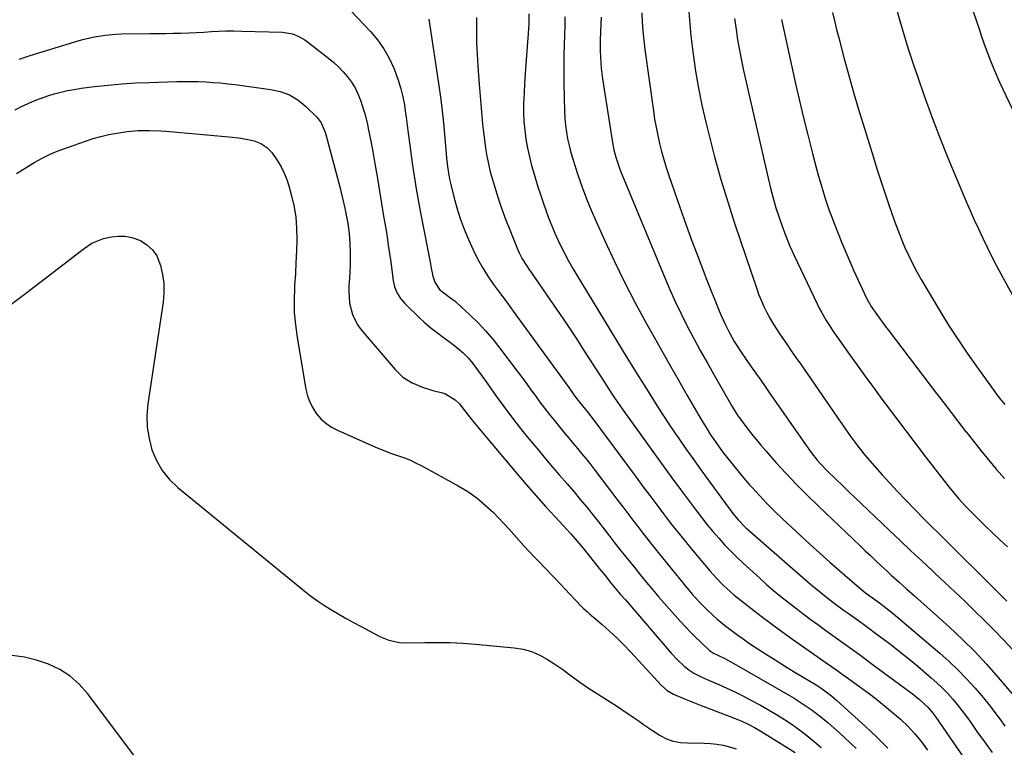
# Model space of a CAD drawing. Units: inches. Extents: x 1926769 to 1932103, y 442932 to 448255.
# Drawn here: x 1927585 to 1927980, y 447571 to 447863 of the extents above; entities that cross this region are included whole.
import ezdxf

# ---------------------------------------------------------------- set-up
doc = ezdxf.new("R2010")
doc.units = ezdxf.units.IN
doc.header["$MEASUREMENT"] = 0
doc.layers.add('7', color=7, linetype='Continuous')
doc.layers.add('8', color=7, linetype='Continuous')

msp = doc.modelspace()

# ---------------------------------------------------------------- linework, layer by layer
at = {"layer": '7', "color": 18}
for points in [[(1927712.57, 447872.09, 1876), (1927725.42, 447858.43, 1876), (1927728.23, 447855.07, 1876), (1927730.77, 447851.53, 1876), (1927732.89, 447847.73, 1876), (1927734.72, 447843.75, 1876), (1927735.55, 447841.66, 1876), (1927736.65, 447838.56, 1876), (1927737.61, 447835.42, 1876), (1927738.37, 447832.22, 1876), (1927738.98, 447828.98, 1876), (1927739.5, 447825.62, 1876), (1927739.74, 447824.03, 1876), (1927740.15, 447820.86, 1876), (1927740.52, 447817.68, 1876), (1927741.12, 447812.91, 1876), (1927742.13, 447805.68, 1876), (1927742.9, 447800.49, 1876), (1927743.72, 447795.3, 1876), (1927744.63, 447790.13, 1876), (1927745.6, 447784.97, 1876), (1927749.45, 447765.29, 1876), (1927749.67, 447764.17, 1876), (1927750.41, 447760.33, 1876), (1927751.18, 447757.83, 1876), (1927753.11, 447754.98, 1876), (1927756.62, 447752.24, 1876), (1927758.05, 447751.24, 1876), (1927759.43, 447750.19, 1876), (1927759.86, 447749.8, 1876), (1927765.47, 447744.6, 1876), (1927768.61, 447741.52, 1876), (1927771.64, 447738.34, 1876), (1927774.5, 447735.01, 1876), (1927777.25, 447731.57, 1876), (1927784.35, 447722.18, 1876), (1927786.2, 447719.72, 1876), (1927788.03, 447717.24, 1876), (1927789.83, 447714.74, 1876), (1927791.62, 447712.24, 1876), (1927793.42, 447709.74, 1876), (1927795.26, 447707.27, 1876), (1927797.16, 447704.85, 1876), (1927799.09, 447702.45, 1876), (1927801.78, 447699.19, 1876), (1927803.45, 447697.17, 1876), (1927805.12, 447695.16, 1876), (1927806.8, 447693.16, 1876), (1927808.49, 447691.16, 1876), (1927810.16, 447689.15, 1876), (1927811.82, 447687.13, 1876), (1927813.44, 447685.08, 1876), (1927815.04, 447683.01, 1876), (1927824.73, 447670.32, 1876), (1927826.73, 447667.7, 1876), (1927828.73, 447665.07, 1876), (1927830.73, 447662.45, 1876), (1927832.74, 447659.83, 1876), (1927834.75, 447657.21, 1876), (1927836.78, 447654.61, 1876), (1927838.83, 447652.02, 1876), (1927840.9, 447649.45, 1876), (1927851.34, 447636.56, 1876), (1927851.74, 447636.07, 1876), (1927853.34, 447634.13, 1876), (1927854.59, 447632.7, 1876), (1927857.53, 447629.49, 1876), (1927860.14, 447626.83, 1876), (1927863.07, 447624.07, 1876), (1927864.54, 447622.77, 1876), (1927867.57, 447620.27, 1876), (1927868.65, 447619.42, 1876), (1927870.75, 447617.81, 1876), (1927872.88, 447616.23, 1876), (1927875.04, 447614.71, 1876), (1927877.24, 447613.22, 1876), (1927880.32, 447611.18, 1876), (1927884.09, 447608.72, 1876), (1927887.88, 447606.29, 1876), (1927891.7, 447603.91, 1876), (1927895.54, 447601.57, 1876), (1927905, 447595.87, 1876), (1927905.58, 447595.51, 1876), (1927906.73, 447594.76, 1876), (1927910.55, 447591.87, 1876), (1927912.63, 447590.09, 1876), (1927924.24, 447579.66, 1876), (1927928.78, 447575.38, 1876), (1927933.17, 447570.96, 1876)], [(1927852.99, 447869.5, 1862), (1927853.44, 447863.12, 1862), (1927854.07, 447856.76, 1862), (1927854.81, 447850.4, 1862), (1927854.95, 447849.34, 1862), (1927855.96, 447842.49, 1862), (1927857.13, 447835.66, 1862), (1927858.52, 447828.87, 1862), (1927860.06, 447822.12, 1862), (1927861.23, 447817.3, 1862), (1927863.59, 447808.19, 1862), (1927866.1, 447799.13, 1862), (1927868.84, 447790.13, 1862), (1927871.73, 447781.17, 1862), (1927880.36, 447755.56, 1862), (1927881.26, 447753.06, 1862), (1927882.25, 447750.59, 1862), (1927883.34, 447748.16, 1862), (1927884.51, 447745.77, 1862), (1927885.79, 447743.43, 1862), (1927887.12, 447741.12, 1862), (1927888.54, 447738.87, 1862), (1927890.02, 447736.66, 1862), (1927892.53, 447733.05, 1862), (1927894.39, 447730.38, 1862), (1927896.23, 447727.71, 1862), (1927898.08, 447725.05, 1862), (1927913.98, 447702.01, 1862), (1927915.3, 447700.12, 1862), (1927917.96, 447696.35, 1862), (1927920.67, 447692.63, 1862), (1927923.53, 447689.01, 1862), (1927925.01, 447687.25, 1862), (1927927.9, 447683.92, 1862), (1927930.88, 447680.54, 1862), (1927933.9, 447677.19, 1862), (1927936.98, 447673.9, 1862), (1927940.11, 447670.65, 1862), (1927944.57, 447666.08, 1862), (1927947.52, 447663.09, 1862), (1927950.48, 447660.1, 1862), (1927953.45, 447657.13, 1862), (1927956.44, 447654.17, 1862), (1927975.44, 447635.42, 1862), (1927978.19, 447632.68, 1862), (1927980.93, 447629.93, 1862)], [(1927834.38, 447865.88, 1864), (1927834.55, 447862.22, 1864), (1927834.8, 447858.57, 1864), (1927835.17, 447854.93, 1864), (1927835.61, 447851.3, 1864), (1927838.99, 447826.61, 1864), (1927839.5, 447823.31, 1864), (1927840.07, 447820.02, 1864), (1927840.74, 447816.75, 1864), (1927841.48, 447813.5, 1864), (1927842.31, 447810.26, 1864), (1927843.2, 447807.05, 1864), (1927844.18, 447803.86, 1864), (1927845.23, 447800.68, 1864), (1927848.54, 447791.04, 1864), (1927851.34, 447783.07, 1864), (1927854.21, 447775.14, 1864), (1927857.19, 447767.25, 1864), (1927860.25, 447759.38, 1864), (1927865.42, 447746.36, 1864), (1927866.17, 447744.56, 1864), (1927867.78, 447740.99, 1864), (1927869.56, 447737.51, 1864), (1927871.5, 447734.12, 1864), (1927872.81, 447732.02, 1864), (1927874.01, 447730.17, 1864), (1927876.49, 447726.5, 1864), (1927878.66, 447723.4, 1864), (1927880.39, 447720.95, 1864), (1927882.11, 447718.5, 1864), (1927883.83, 447716.04, 1864), (1927885.55, 447713.58, 1864), (1927900.04, 447692.75, 1864), (1927902.36, 447689.58, 1864), (1927904.82, 447686.52, 1864), (1927906.11, 447685.05, 1864), (1927908.8, 447682.19, 1864), (1927912.38, 447678.7, 1864), (1927914.9, 447676.3, 1864), (1927917.41, 447673.89, 1864), (1927919.93, 447671.49, 1864), (1927922.45, 447669.08, 1864), (1927933.68, 447658.41, 1864), (1927938.05, 447654.27, 1864), (1927942.44, 447650.13, 1864), (1927946.84, 447646.01, 1864), (1927951.25, 447641.9, 1864), (1927952.05, 447641.16, 1864), (1927956.06, 447637.41, 1864), (1927960.05, 447633.65, 1864), (1927964.02, 447629.86, 1864), (1927967.97, 447626.06, 1864), (1927971.88, 447622.21, 1864), (1927975.75, 447618.33, 1864), (1927979.56, 447614.39, 1864), (1927983.34, 447610.4, 1864)], [(1927910.96, 447866.13, 1856), (1927911.74, 447862.7, 1856), (1927912.57, 447859.29, 1856), (1927913.44, 447855.88, 1856), (1927915.51, 447848.08, 1856), (1927917.49, 447840.8, 1856), (1927919.53, 447833.53, 1856), (1927921.67, 447826.3, 1856), (1927923.87, 447819.08, 1856), (1927927.38, 447807.85, 1856), (1927928.92, 447802.99, 1856), (1927930.49, 447798.13, 1856), (1927932.09, 447793.29, 1856), (1927933.71, 447788.46, 1856), (1927934.62, 447785.79, 1856), (1927935.85, 447782.31, 1856), (1927937.13, 447778.85, 1856), (1927938.49, 447775.42, 1856), (1927939.9, 447772.01, 1856), (1927941.42, 447768.65, 1856), (1927943.03, 447765.34, 1856), (1927944.76, 447762.09, 1856), (1927946.59, 447758.89, 1856), (1927954.03, 447746.43, 1856), (1927957.57, 447740.67, 1856), (1927961.21, 447734.98, 1856), (1927965, 447729.39, 1856), (1927968.89, 447723.87, 1856), (1927974.75, 447715.79, 1856), (1927976.85, 447712.94, 1856), (1927977.92, 447711.53, 1856), (1927980.1, 447708.74, 1856)], [(1927936.48, 447867.94, 1854), (1927937.98, 447862.69, 1854), (1927939.69, 447856.91, 1854), (1927941.47, 447851.16, 1854), (1927943.34, 447845.43, 1854), (1927945.29, 447839.73, 1854), (1927947.62, 447833.08, 1854), (1927950.69, 447824.6, 1854), (1927953.88, 447816.16, 1854), (1927957.22, 447807.78, 1854), (1927960.68, 447799.45, 1854), (1927964.59, 447790.27, 1854), (1927966.2, 447786.57, 1854), (1927967.84, 447782.88, 1854), (1927969.53, 447779.22, 1854), (1927971.25, 447775.57, 1854), (1927973.02, 447771.94, 1854), (1927974.83, 447768.34, 1854), (1927976.69, 447764.76, 1854), (1927978.6, 447761.2, 1854), (1927987.77, 447744.39, 1854)], [(1927967.27, 447866.92, 1852), (1927968.64, 447863.05, 1852), (1927969.92, 447859.16, 1852), (1927970.56, 447857.21, 1852), (1927971.89, 447853.33, 1852), (1927973.29, 447849.49, 1852), (1927974.39, 447846.63, 1852), (1927975.53, 447843.79, 1852), (1927976.75, 447840.98, 1852), (1927978.03, 447838.19, 1852), (1927984.42, 447824.65, 1852)], [(1927748.87, 447863.44, 1874), (1927752.93, 447835.9, 1874), (1927753.58, 447831.21, 1874), (1927754.17, 447826.52, 1874), (1927754.67, 447821.82, 1874), (1927755.12, 447817.11, 1874), (1927755.63, 447811.09, 1874), (1927755.95, 447807.69, 1874), (1927756.34, 447804.29, 1874), (1927756.58, 447802.6, 1874), (1927757.18, 447799.25, 1874), (1927757.55, 447797.58, 1874), (1927758.85, 447792.07, 1874), (1927760.01, 447787.69, 1874), (1927761.35, 447783.37, 1874), (1927762.95, 447779.14, 1874), (1927764.71, 447774.97, 1874), (1927766.57, 447770.91, 1874), (1927768.37, 447767.27, 1874), (1927770.33, 447763.72, 1874), (1927772.5, 447760.31, 1874), (1927774.83, 447756.98, 1874), (1927777.26, 447753.71, 1874), (1927779.68, 447750.43, 1874), (1927782.08, 447747.15, 1874), (1927784.48, 447743.86, 1874), (1927804.98, 447715.62, 1874), (1927807.35, 447712.31, 1874), (1927809.82, 447709.07, 1874), (1927812.38, 447705.97, 1874), (1927815.09, 447702.52, 1874), (1927832.05, 447679.63, 1874), (1927834.8, 447675.93, 1874), (1927837.56, 447672.23, 1874), (1927840.33, 447668.54, 1874), (1927843.12, 447664.86, 1874), (1927845.93, 447661.21, 1874), (1927848.79, 447657.59, 1874), (1927851.7, 447654.01, 1874), (1927854.64, 447650.46, 1874), (1927861.69, 447642.11, 1874), (1927864.31, 447639.14, 1874), (1927867.07, 447636.3, 1874), (1927868.51, 447634.94, 1874), (1927871.48, 447632.33, 1874), (1927873.02, 447631.08, 1874), (1927878.1, 447627.08, 1874), (1927882.23, 447623.88, 1874), (1927886.39, 447620.74, 1874), (1927890.6, 447617.67, 1874), (1927894.85, 447614.64, 1874), (1927908.34, 447605.19, 1874), (1927910.49, 447603.68, 1874), (1927912.63, 447602.16, 1874), (1927914.77, 447600.64, 1874), (1927916.9, 447599.1, 1874), (1927921.88, 447595.52, 1874), (1927925.23, 447593.05, 1874), (1927928.54, 447590.52, 1874), (1927931.79, 447587.91, 1874), (1927935, 447585.25, 1874), (1927938.2, 447582.53, 1874), (1927941.23, 447579.73, 1874), (1927944.03, 447576.71, 1874), (1927946.62, 447573.49, 1874), (1927949.05, 447570.15, 1874)], [(1927767.94, 447864.01, 1872), (1927767.93, 447859.12, 1872), (1927768, 447854.24, 1872), (1927768.21, 447849.37, 1872), (1927768.5, 447844.49, 1872), (1927769.03, 447837.26, 1872), (1927769.27, 447834.07, 1872), (1927769.52, 447830.87, 1872), (1927769.78, 447827.68, 1872), (1927770.06, 447824.49, 1872), (1927770.37, 447821.3, 1872), (1927770.71, 447818.11, 1872), (1927771.11, 447814.94, 1872), (1927771.57, 447811.69, 1872), (1927772.11, 447808.49, 1872), (1927772.74, 447805.32, 1872), (1927773.5, 447802.17, 1872), (1927774.36, 447799.05, 1872), (1927775.16, 447796.36, 1872), (1927776.54, 447791.93, 1872), (1927778.02, 447787.53, 1872), (1927779.63, 447783.17, 1872), (1927781.32, 447778.85, 1872), (1927784.6, 447770.84, 1872), (1927785.14, 447769.62, 1872), (1927786.36, 447767.24, 1872), (1927787.76, 447764.95, 1872), (1927789.24, 447762.71, 1872), (1927789.99, 447761.61, 1872), (1927796.24, 447752.67, 1872), (1927800.09, 447747.08, 1872), (1927803.91, 447741.46, 1872), (1927807.66, 447735.8, 1872), (1927811.36, 447730.1, 1872), (1927819.45, 447717.52, 1872), (1927821.15, 447714.89, 1872), (1927822.89, 447712.27, 1872), (1927824.65, 447709.68, 1872), (1927826.45, 447707.12, 1872), (1927839.46, 447688.97, 1872), (1927842.92, 447684.17, 1872), (1927846.4, 447679.39, 1872), (1927849.91, 447674.63, 1872), (1927853.44, 447669.89, 1872), (1927856.3, 447666.07, 1872), (1927858.45, 447663.27, 1872), (1927860.65, 447660.52, 1872), (1927862.91, 447657.81, 1872), (1927865.22, 447655.15, 1872), (1927867.6, 447652.55, 1872), (1927870.04, 447650, 1872), (1927872.55, 447647.53, 1872), (1927875.11, 447645.11, 1872), (1927881.7, 447639.08, 1872), (1927884.48, 447636.59, 1872), (1927887.3, 447634.15, 1872), (1927890.17, 447631.77, 1872), (1927893.08, 447629.43, 1872), (1927896.02, 447627.15, 1872), (1927898.99, 447624.9, 1872), (1927902, 447622.68, 1872), (1927905.02, 447620.49, 1872), (1927908.3, 447618.15, 1872), (1927912.97, 447614.8, 1872), (1927917.63, 447611.44, 1872), (1927922.27, 447608.06, 1872), (1927926.91, 447604.66, 1872), (1927939.98, 447595.04, 1872), (1927942.96, 447592.77, 1872), (1927945.84, 447590.4, 1872), (1927949.32, 447587.2, 1872), (1927951.24, 447584.92, 1872), (1927952.42, 447583.32, 1872), (1927959.54, 447573.02, 1872), (1927963.7, 447567.07, 1872)], [(1927803.4, 447864.35, 1868), (1927803.4, 447860.78, 1868), (1927803.33, 447857.21, 1868), (1927803.2, 447853.03, 1868), (1927803.09, 447849.15, 1868), (1927803.03, 447845.28, 1868), (1927803.03, 447841.4, 1868), (1927803.09, 447837.53, 1868), (1927803.35, 447826.35, 1868), (1927803.48, 447823.58, 1868), (1927803.72, 447820.83, 1868), (1927804.09, 447818.09, 1868), (1927804.56, 447815.37, 1868), (1927805.15, 447812.66, 1868), (1927805.82, 447809.97, 1868), (1927806.59, 447807.32, 1868), (1927807.42, 447804.68, 1868), (1927808.81, 447800.58, 1868), (1927810.46, 447795.94, 1868), (1927812.2, 447791.32, 1868), (1927814.07, 447786.76, 1868), (1927816.03, 447782.24, 1868), (1927819.5, 447774.5, 1868), (1927823.37, 447766.18, 1868), (1927827.38, 447757.94, 1868), (1927831.6, 447749.8, 1868), (1927835.97, 447741.74, 1868), (1927838.1, 447737.92, 1868), (1927841.69, 447731.52, 1868), (1927845.31, 447725.13, 1868), (1927848.96, 447718.76, 1868), (1927852.63, 447712.4, 1868), (1927858.19, 447702.83, 1868), (1927859.11, 447701.27, 1868), (1927861.01, 447698.19, 1868), (1927861.99, 447696.67, 1868), (1927864.02, 447693.67, 1868), (1927866.15, 447690.75, 1868), (1927868.37, 447687.84, 1868), (1927870.61, 447684.97, 1868), (1927872.89, 447682.13, 1868), (1927875.24, 447679.35, 1868), (1927877.63, 447676.61, 1868), (1927878.62, 447675.5, 1868), (1927881.58, 447672.27, 1868), (1927884.6, 447669.09, 1868), (1927887.7, 447666, 1868), (1927890.86, 447662.97, 1868), (1927898.05, 447656.26, 1868), (1927901.96, 447652.66, 1868), (1927905.9, 447649.08, 1868), (1927909.87, 447645.54, 1868), (1927913.87, 447642.04, 1868), (1927920.79, 447636.04, 1868), (1927924.25, 447633.25, 1868), (1927926.1, 447631.92, 1868), (1927929.79, 447629.24, 1868), (1927932.94, 447626.85, 1868), (1927934.15, 447625.88, 1868), (1927935.35, 447624.88, 1868), (1927954.02, 447609.03, 1868), (1927957.77, 447605.7, 1868), (1927961.4, 447602.25, 1868), (1927964.87, 447598.65, 1868), (1927968.23, 447594.93, 1868), (1927970.72, 447592.04, 1868), (1927972.72, 447589.65, 1868), (1927974.67, 447587.23, 1868), (1927976.53, 447584.74, 1868), (1927978.35, 447582.21, 1868), (1927980.16, 447579.68, 1868)], [(1927817.98, 447864.22, 1866), (1927817.89, 447861.73, 1866), (1927817.79, 447857.99, 1866), (1927817.69, 447855.2, 1866), (1927817.65, 447851, 1866), (1927817.74, 447848.06, 1866), (1927818.02, 447843.73, 1866), (1927818.27, 447841.58, 1866), (1927818.57, 447839.43, 1866), (1927822.6, 447813.98, 1866), (1927823.17, 447810.97, 1866), (1927823.91, 447807.99, 1866), (1927825.35, 447803.62, 1866), (1927825.91, 447802.19, 1866), (1927843.27, 447760.27, 1866), (1927845.45, 447755.18, 1866), (1927847.73, 447750.14, 1866), (1927850.13, 447745.15, 1866), (1927852.63, 447740.21, 1866), (1927855.22, 447735.31, 1866), (1927857.85, 447730.44, 1866), (1927860.54, 447725.6, 1866), (1927863.26, 447720.78, 1866), (1927869.72, 447709.53, 1866), (1927870.77, 447707.74, 1866), (1927872.98, 447704.26, 1866), (1927873.58, 447703.41, 1866), (1927876.54, 447699.43, 1866), (1927878.36, 447697.06, 1866), (1927880.23, 447694.71, 1866), (1927882.15, 447692.42, 1866), (1927884.12, 447690.16, 1866), (1927888.23, 447685.57, 1866), (1927892.33, 447681.09, 1866), (1927896.51, 447676.68, 1866), (1927900.79, 447672.37, 1866), (1927905.14, 447668.13, 1866), (1927921.98, 447652.11, 1866), (1927924.06, 447650.14, 1866), (1927926.15, 447648.16, 1866), (1927928.23, 447646.19, 1866), (1927930.32, 447644.22, 1866), (1927932.98, 447641.73, 1866), (1927934.52, 447640.31, 1866), (1927937.64, 447637.52, 1866), (1927940.78, 447634.75, 1866), (1927943.91, 447631.96, 1866), (1927957.88, 447619.46, 1866), (1927963.03, 447614.66, 1866), (1927968.04, 447609.72, 1866), (1927972.83, 447604.57, 1866), (1927977.49, 447599.29, 1866), (1927985.25, 447590.1, 1866)], [(1927890.39, 447863.33, 1858), (1927894.59, 447844.25, 1858), (1927896.12, 447837.42, 1858), (1927897.69, 447830.59, 1858), (1927899.32, 447823.78, 1858), (1927900.99, 447816.98, 1858), (1927902.87, 447809.44, 1858), (1927903.65, 447806.42, 1858), (1927904.45, 447803.4, 1858), (1927905.3, 447800.4, 1858), (1927906.18, 447797.4, 1858), (1927907, 447794.68, 1858), (1927908.01, 447791.43, 1858), (1927908.55, 447789.81, 1858), (1927909.66, 447786.59, 1858), (1927910.24, 447784.98, 1858), (1927911.45, 447781.79, 1858), (1927913.16, 447777.4, 1858), (1927914.67, 447773.63, 1858), (1927916.23, 447769.88, 1858), (1927917.84, 447766.16, 1858), (1927919.5, 447762.45, 1858), (1927924.56, 447751.42, 1858), (1927926.43, 447748.08, 1858), (1927928.68, 447744.94, 1858), (1927929.83, 447743.38, 1858), (1927932.14, 447740.28, 1858), (1927933.3, 447738.74, 1858), (1927952.69, 447713.26, 1858), (1927955.63, 447709.4, 1858), (1927958.58, 447705.55, 1858), (1927961.55, 447701.71, 1858), (1927964.52, 447697.87, 1858), (1927964.55, 447697.83, 1858), (1927967.54, 447694.04, 1858), (1927970.55, 447690.27, 1858), (1927973.62, 447686.55, 1858), (1927976.72, 447682.85, 1858), (1927976.85, 447682.69, 1858), (1927979.96, 447679.14, 1858)], [(1927584.31, 447847.39, 1878), (1927588.68, 447848.8, 1878), (1927608.35, 447854.82, 1878), (1927610.42, 447855.41, 1878), (1927614.6, 447856.38, 1878), (1927618.85, 447857.05, 1878), (1927623.13, 447857.41, 1878), (1927625.28, 447857.48, 1878), (1927636.9, 447857.59, 1878), (1927639.99, 447857.63, 1878), (1927643.08, 447857.68, 1878), (1927646.18, 447857.75, 1878), (1927649.27, 447857.83, 1878), (1927652.44, 447857.93, 1878), (1927655.45, 447858.06, 1878), (1927658.46, 447858.22, 1878), (1927661.47, 447858.4, 1878), (1927664.48, 447858.56, 1878), (1927667.49, 447858.66, 1878), (1927670.51, 447858.67, 1878), (1927673.52, 447858.63, 1878), (1927690.02, 447858.15, 1878), (1927694.04, 447857.48, 1878), (1927696.59, 447856.49, 1878), (1927698.96, 447855.13, 1878), (1927700.08, 447854.34, 1878), (1927708.53, 447847.79, 1878), (1927710.6, 447846.07, 1878), (1927712.58, 447844.25, 1878), (1927714.43, 447842.31, 1878), (1927716.2, 447840.27, 1878), (1927717.77, 447838.09, 1878), (1927719.17, 447835.83, 1878), (1927720.32, 447833.42, 1878), (1927721.31, 447830.93, 1878), (1927722.76, 447826.58, 1878), (1927723.1, 447825.5, 1878), (1927724.15, 447821.1, 1878), (1927724.6, 447818.87, 1878), (1927725.35, 447815.14, 1878), (1927726.28, 447810.29, 1878), (1927727.14, 447805.43, 1878), (1927728.16, 447799.44, 1878), (1927729.01, 447794.43, 1878), (1927729.85, 447789.42, 1878), (1927730.67, 447784.41, 1878), (1927731.49, 447779.4, 1878), (1927732.03, 447776.08, 1878), (1927732.55, 447772.72, 1878), (1927733.06, 447769.36, 1878), (1927733.54, 447765.99, 1878), (1927733.99, 447762.63, 1878), (1927734.52, 447758.54, 1878), (1927735.09, 447755.96, 1878), (1927736.08, 447753.51, 1878), (1927737.47, 447751.26, 1878), (1927739.21, 447749.27, 1878), (1927745.3, 447743.35, 1878), (1927746.77, 447741.98, 1878), (1927749.81, 447739.38, 1878), (1927751.72, 447737.9, 1878), (1927754.61, 447735.75, 1878), (1927757.53, 447733.63, 1878), (1927759.26, 447732.35, 1878), (1927762.57, 447729.53, 1878), (1927764.59, 447727.46, 1878), (1927766.43, 447725.22, 1878), (1927768.63, 447722.3, 1878), (1927771.21, 447718.78, 1878), (1927772.47, 447717, 1878), (1927775.88, 447712.17, 1878), (1927778.89, 447708, 1878), (1927781.96, 447703.88, 1878), (1927785.13, 447699.84, 1878), (1927788.35, 447695.84, 1878), (1927792.95, 447690.27, 1878), (1927795.69, 447686.97, 1878), (1927798.46, 447683.7, 1878), (1927801.25, 447680.45, 1878), (1927804.32, 447676.95, 1878), (1927807, 447673.85, 1878), (1927809.66, 447670.72, 1878), (1927812.26, 447667.56, 1878), (1927814.83, 447664.36, 1878), (1927817.46, 447661.04, 1878), (1927818.69, 447659.49, 1878), (1927821.13, 447656.36, 1878), (1927823.54, 447653.21, 1878), (1927825.99, 447650.09, 1878), (1927827.22, 447648.54, 1878), (1927831.51, 447643.2, 1878), (1927833.89, 447640.25, 1878), (1927836.29, 447637.31, 1878), (1927838.73, 447634.4, 1878), (1927841.22, 447631.53, 1878), (1927849.89, 447621.71, 1878), (1927851.85, 447619.57, 1878), (1927853.85, 447617.47, 1878), (1927855.91, 447615.43, 1878), (1927858.02, 447613.43, 1878), (1927861.59, 447610.14, 1878), (1927863.13, 447609.04, 1878), (1927864.83, 447608.17, 1878), (1927867.69, 447606.82, 1878), (1927870.13, 447605.56, 1878), (1927871.32, 447604.89, 1878), (1927893.6, 447592.08, 1878), (1927895.49, 447590.96, 1878), (1927899.2, 447588.61, 1878), (1927902.8, 447586.1, 1878), (1927906.29, 447583.44, 1878), (1927909.22, 447581.03, 1878), (1927911.49, 447579.09, 1878), (1927913.73, 447577.11, 1878), (1927915.92, 447575.08, 1878), (1927918.08, 447573.01, 1878), (1927920.43, 447570.71, 1878)], [(1927583.23, 447801.44, 1882), (1927585.69, 447803, 1882), (1927588.15, 447804.54, 1882), (1927590.63, 447806.05, 1882), (1927593.49, 447807.66, 1882), (1927596.18, 447809.02, 1882), (1927598.95, 447810.22, 1882), (1927601.77, 447811.31, 1882), (1927610.97, 447814.52, 1882), (1927614.05, 447815.51, 1882), (1927617.15, 447816.39, 1882), (1927620.3, 447817.11, 1882), (1927623.47, 447817.72, 1882), (1927627.64, 447818.36, 1882), (1927632.12, 447818.75, 1882), (1927636.63, 447818.8, 1882), (1927641.14, 447818.61, 1882), (1927643.39, 447818.44, 1882), (1927669.96, 447816.02, 1882), (1927673.36, 447815.62, 1882), (1927676.73, 447815.04, 1882), (1927678.61, 447814.58, 1882), (1927681.31, 447813.51, 1882), (1927683.78, 447811.97, 1882), (1927685.83, 447809.95, 1882), (1927688.1, 447806.56, 1882), (1927689.48, 447804.15, 1882), (1927690.72, 447801.68, 1882), (1927691.73, 447799.11, 1882), (1927692.59, 447796.48, 1882), (1927693.56, 447793.03, 1882), (1927694.58, 447788.59, 1882), (1927695.34, 447784.12, 1882), (1927695.7, 447779.6, 1882), (1927695.79, 447775.01, 1882), (1927695.64, 447770.42, 1882), (1927695.45, 447765.82, 1882), (1927695.21, 447761.23, 1882), (1927694.93, 447756.64, 1882), (1927694.87, 447755.75, 1882), (1927694.7, 447750.72, 1882), (1927694.78, 447745.71, 1882), (1927695.21, 447740.71, 1882), (1927695.88, 447735.73, 1882), (1927699.42, 447714.96, 1882), (1927700.07, 447712.31, 1882), (1927700.96, 447709.77, 1882), (1927702.21, 447707.39, 1882), (1927703.69, 447705.1, 1882), (1927705.49, 447703.07, 1882), (1927707.47, 447701.25, 1882), (1927709.69, 447699.75, 1882), (1927712.09, 447698.47, 1882), (1927727.09, 447691.86, 1882), (1927729.44, 447690.87, 1882), (1927731.81, 447689.92, 1882), (1927734.21, 447689.04, 1882), (1927736.62, 447688.21, 1882), (1927739.02, 447687.34, 1882), (1927741.39, 447686.4, 1882), (1927743.7, 447685.32, 1882), (1927745.97, 447684.16, 1882), (1927760.64, 447676.16, 1882), (1927764.45, 447673.85, 1882), (1927768.1, 447671.32, 1882), (1927771.5, 447668.46, 1882), (1927774.74, 447665.4, 1882), (1927778.84, 447661.13, 1882), (1927780.92, 447658.9, 1882), (1927782.93, 447656.6, 1882), (1927784.94, 447654.3, 1882), (1927787.01, 447652.05, 1882), (1927791.28, 447647.58, 1882), (1927792.8, 447645.99, 1882), (1927795.84, 447642.8, 1882), (1927798.88, 447639.62, 1882), (1927801.9, 447636.43, 1882), (1927803.41, 447634.83, 1882), (1927809.96, 447627.84, 1882), (1927810.77, 447627.04, 1882), (1927812.49, 447625.57, 1882), (1927813.36, 447624.84, 1882), (1927818.49, 447620.46, 1882), (1927821.44, 447617.85, 1882), (1927824.32, 447615.18, 1882), (1927827.11, 447612.4, 1882), (1927829.83, 447609.56, 1882), (1927842.24, 447596.11, 1882), (1927844.47, 447594.08, 1882), (1927847.06, 447592.56, 1882), (1927851.55, 447590.66, 1882), (1927855.5, 447589.07, 1882), (1927857.49, 447588.29, 1882), (1927871.81, 447582.79, 1882), (1927874.48, 447581.7, 1882), (1927877.1, 447580.5, 1882), (1927879.66, 447579.18, 1882), (1927882.14, 447577.72, 1882), (1927895.97, 447569.14, 1882)], [(1927580.9, 447748.94, 1884), (1927586.88, 447753.33, 1884), (1927609.38, 447770.59, 1884), (1927610.4, 447771.35, 1884), (1927613.52, 447773.55, 1884), (1927618.13, 447775.46, 1884), (1927621.31, 447776.1, 1884), (1927624.12, 447776.39, 1884), (1927626.89, 447776.34, 1884), (1927629.6, 447775.78, 1884), (1927632.98, 447774.55, 1884), (1927635.63, 447772.89, 1884), (1927637.89, 447770.9, 1884)], [(1927637.89, 447770.9, 1884), (1927639.55, 447768.39, 1884), (1927641.08, 447764.6, 1884), (1927641.88, 447760.96, 1884), (1927642.37, 447757.3, 1884), (1927642.38, 447753.6, 1884), (1927642.07, 447749.89, 1884), (1927635.99, 447709.06, 1884), (1927635.63, 447704.38, 1884), (1927635.72, 447699.73, 1884), (1927636.45, 447695.14, 1884), (1927637.63, 447690.59, 1884), (1927639.49, 447686.3, 1884), (1927641.77, 447682.31, 1884), (1927644.7, 447678.76, 1884), (1927648.05, 447675.51, 1884), (1927698.65, 447634.16, 1884), (1927701.33, 447632.07, 1884), (1927704.06, 447630.06, 1884), (1927706.88, 447628.17, 1884), (1927709.75, 447626.36, 1884), (1927712.68, 447624.64, 1884), (1927715.63, 447622.95, 1884), (1927718.61, 447621.31, 1884), (1927721.6, 447619.7, 1884), (1927728.84, 447615.89, 1884), (1927730.13, 447615.26, 1884), (1927732.8, 447614.25, 1884), (1927737, 447613.35, 1884), (1927739.85, 447613.22, 1884), (1927747.2, 447613.35, 1884), (1927752.3, 447613.36, 1884), (1927757.41, 447613.26, 1884), (1927762.51, 447612.98, 1884), (1927767.6, 447612.6, 1884), (1927783.12, 447611.16, 1884), (1927786.66, 447610.57, 1884), (1927790.1, 447609.65, 1884), (1927793.36, 447608.24, 1884), (1927796.51, 447606.51, 1884), (1927799.05, 447604.86, 1884), (1927802.58, 447602.47, 1884), (1927806.02, 447599.94, 1884), (1927809.46, 447597.41, 1884), (1927813, 447595.03, 1884), (1927821.62, 447589.5, 1884), (1927824.19, 447587.83, 1884), (1927826.74, 447586.14, 1884), (1927829.28, 447584.42, 1884), (1927833.23, 447581.67, 1884), (1927835.03, 447580.42, 1884), (1927838.66, 447577.97, 1884), (1927841.71, 447575.96, 1884), (1927844.26, 447574.59, 1884), (1927847, 447573.69, 1884), (1927849.86, 447573.19, 1884), (1927852.76, 447573, 1884), (1927859.34, 447572.94, 1884), (1927861.94, 447572.81, 1884), (1927864.51, 447572.54, 1884), (1927867.05, 447572.06, 1884), (1927869.56, 447571.44, 1884), (1927872.24, 447570.58, 1884)], [(1927633.15, 447564.33, 1884), (1927611.72, 447592.8, 1884), (1927608.39, 447596.53, 1884), (1927604.72, 447599.82, 1884), (1927600.56, 447602.45, 1884), (1927596.06, 447604.64, 1884), (1927591.25, 447606.2, 1884), (1927586.37, 447607.38, 1884), (1927581.39, 447608.02, 1884)]]:
    msp.add_polyline3d(points, dxfattribs=at)
at = {"layer": '8', "color": 18}
for points in [[(1927789.02, 447865.6, 1870), (1927788.99, 447861.52, 1870), (1927788.88, 447859.49, 1870), (1927787.76, 447845.25, 1870), (1927787.48, 447841.45, 1870), (1927787.24, 447837.64, 1870), (1927787.06, 447833.83, 1870), (1927786.89, 447829.61, 1870), (1927786.88, 447826, 1870), (1927787, 447822.41, 1870), (1927787.34, 447818.82, 1870), (1927787.81, 447815.25, 1870), (1927788.47, 447811.7, 1870), (1927789.21, 447808.17, 1870), (1927790.11, 447804.68, 1870), (1927791.1, 447801.21, 1870), (1927792.65, 447796.16, 1870), (1927793.65, 447793.01, 1870), (1927794.69, 447789.88, 1870), (1927795.8, 447786.77, 1870), (1927796.94, 447783.67, 1870), (1927798.19, 447780.48, 1870), (1927799.42, 447777.55, 1870), (1927800.73, 447774.66, 1870), (1927802.1, 447771.8, 1870), (1927803.55, 447768.97, 1870), (1927805.04, 447766.17, 1870), (1927806.61, 447763.41, 1870), (1927808.23, 447760.68, 1870), (1927828.36, 447727.7, 1870), (1927830.73, 447723.83, 1870), (1927833.12, 447719.96, 1870), (1927835.52, 447716.1, 1870), (1927837.94, 447712.25, 1870), (1927840.38, 447708.42, 1870), (1927842.85, 447704.6, 1870), (1927845.37, 447700.82, 1870), (1927847.92, 447697.05, 1870), (1927848.97, 447695.52, 1870), (1927852.08, 447691.02, 1870), (1927855.23, 447686.55, 1870), (1927858.43, 447682.1, 1870), (1927861.65, 447677.68, 1870), (1927870.95, 447665.08, 1870), (1927873.02, 447662.5, 1870), (1927876.1, 447659.33, 1870), (1927876.92, 447658.59, 1870), (1927901.17, 447637.49, 1870), (1927902.87, 447636.03, 1870), (1927906.32, 447633.19, 1870), (1927909.84, 447630.43, 1870), (1927911.62, 447629.07, 1870), (1927915.23, 447626.43, 1870), (1927917.2, 447625.03, 1870), (1927920, 447623.03, 1870), (1927922.79, 447621.01, 1870), (1927925.57, 447618.99, 1870), (1927928.35, 447616.95, 1870), (1927930.39, 447615.45, 1870), (1927934.16, 447612.62, 1870), (1927937.88, 447609.74, 1870), (1927941.54, 447606.78, 1870), (1927945.16, 447603.76, 1870), (1927950.6, 447599.14, 1870), (1927952.84, 447597.15, 1870), (1927955.02, 447595.08, 1870), (1927957.09, 447592.92, 1870), (1927959.1, 447590.69, 1870), (1927961.03, 447588.39, 1870), (1927962.9, 447586.04, 1870), (1927964.7, 447583.64, 1870), (1927966.45, 447581.2, 1870), (1927968.94, 447577.61, 1870), (1927971.94, 447573.39, 1870), (1927975.02, 447569.21, 1870)], [(1927871.64, 447863.65, 1860), (1927872.2, 447859.21, 1860), (1927872.82, 447855.09, 1860), (1927873.52, 447850.97, 1860), (1927874.32, 447846.88, 1860), (1927875.19, 447842.8, 1860), (1927885.04, 447799.55, 1860), (1927886.01, 447795.57, 1860), (1927887.05, 447791.62, 1860), (1927888.21, 447787.69, 1860), (1927889.45, 447783.79, 1860), (1927890.82, 447779.93, 1860), (1927892.27, 447776.11, 1860), (1927893.86, 447772.34, 1860), (1927895.55, 447768.61, 1860), (1927904.74, 447749.18, 1860), (1927905.59, 447747.47, 1860), (1927906.47, 447745.78, 1860), (1927908.39, 447742.48, 1860), (1927909.41, 447740.86, 1860), (1927911.52, 447737.68, 1860), (1927912.61, 447736.11, 1860), (1927917.13, 447729.75, 1860), (1927920.51, 447725.02, 1860), (1927923.92, 447720.31, 1860), (1927927.34, 447715.62, 1860), (1927930.79, 447710.94, 1860), (1927932.08, 447709.21, 1860), (1927936.2, 447703.69, 1860), (1927940.35, 447698.19, 1860), (1927944.53, 447692.71, 1860), (1927948.74, 447687.25, 1860), (1927958.13, 447675.15, 1860), (1927958.95, 447674.11, 1860), (1927961.51, 447671.07, 1860), (1927964.21, 447668.15, 1860), (1927965.14, 447667.2, 1860), (1927969.17, 447663.17, 1860), (1927972.13, 447660.24, 1860), (1927975.13, 447657.33, 1860), (1927978.16, 447654.47, 1860), (1927981.21, 447651.62, 1860)], [(1927582.7, 447826.99, 1880), (1927585.27, 447828.3, 1880), (1927587.87, 447829.55, 1880), (1927590.65, 447830.75, 1880), (1927593.2, 447831.75, 1880), (1927595.79, 447832.64, 1880), (1927598.4, 447833.45, 1880), (1927601.06, 447834.14, 1880), (1927603.73, 447834.75, 1880), (1927606.42, 447835.25, 1880), (1927609.13, 447835.66, 1880), (1927614.59, 447836.36, 1880), (1927620.05, 447836.97, 1880), (1927625.52, 447837.48, 1880), (1927631, 447837.82, 1880), (1927636.49, 447838.06, 1880), (1927647.58, 447838.36, 1880), (1927650.51, 447838.4, 1880), (1927653.45, 447838.41, 1880), (1927656.38, 447838.34, 1880), (1927659.32, 447838.23, 1880), (1927662.25, 447838.05, 1880), (1927665.17, 447837.81, 1880), (1927668.09, 447837.51, 1880), (1927671, 447837.15, 1880), (1927685.18, 447835.21, 1880), (1927689.07, 447834.38, 1880), (1927692.8, 447832.99, 1880), (1927696.25, 447831.04, 1880), (1927699.31, 447828.51, 1880), (1927703.71, 447824.19, 1880), (1927704.4, 447823.45, 1880), (1927705.57, 447821.82, 1880), (1927707.19, 447818.12, 1880), (1927707.48, 447817.14, 1880), (1927713.19, 447795.57, 1880), (1927714.19, 447791.56, 1880), (1927715.1, 447787.53, 1880), (1927715.51, 447785.48, 1880), (1927716.22, 447781.45, 1880), (1927716.78, 447777.41, 1880), (1927717.1, 447773.34, 1880), (1927717.19, 447770.02, 1880), (1927717.2, 447767.34, 1880), (1927717.16, 447764.67, 1880), (1927717.05, 447761.99, 1880), (1927716.89, 447759.31, 1880), (1927716.7, 447756.61, 1880), (1927716.64, 447754.22, 1880), (1927717, 447749.48, 1880), (1927718.13, 447744.87, 1880), (1927720.22, 447740.7, 1880), (1927721.62, 447738.8, 1880), (1927735.27, 447722.82, 1880), (1927738.44, 447719.79, 1880), (1927742.15, 447717.46, 1880), (1927746.22, 447715.71, 1880), (1927750.45, 447714.41, 1880), (1927754.37, 447713.44, 1880), (1927755.48, 447713.08, 1880), (1927759.41, 447710.66, 1880), (1927761.07, 447709.01, 1880), (1927761.83, 447708.12, 1880), (1927764.22, 447705.1, 1880), (1927766.15, 447702.67, 1880), (1927768.1, 447700.26, 1880), (1927770.08, 447697.87, 1880), (1927772.06, 447695.48, 1880), (1927784.13, 447681.15, 1880), (1927787.95, 447676.68, 1880), (1927791.8, 447672.25, 1880), (1927795.72, 447667.88, 1880), (1927799.69, 447663.55, 1880), (1927805.85, 447656.91, 1880), (1927807.65, 447654.92, 1880), (1927810.69, 447651.31, 1880), (1927812.33, 447649.21, 1880), (1927814.24, 447646.78, 1880), (1927817.28, 447642.98, 1880), (1927819.71, 447639.99, 1880), (1927821.7, 447637.56, 1880), (1927823.7, 447635.14, 1880), (1927825.72, 447632.74, 1880), (1927827.76, 447630.36, 1880), (1927846.13, 447609.03, 1880), (1927848.63, 447606.34, 1880), (1927851.33, 447603.85, 1880), (1927853.17, 447602.34, 1880), (1927855.3, 447600.94, 1880), (1927857.59, 447599.77, 1880), (1927859.92, 447598.7, 1880), (1927861.1, 447598.18, 1880), (1927865.28, 447596.39, 1880), (1927868.53, 447594.94, 1880), (1927871.76, 447593.44, 1880), (1927874.94, 447591.86, 1880), (1927878.1, 447590.22, 1880), (1927882.05, 447588.1, 1880), (1927885.29, 447586.29, 1880), (1927888.49, 447584.42, 1880), (1927891.62, 447582.43, 1880), (1927894.71, 447580.37, 1880), (1927897.72, 447578.21, 1880), (1927900.68, 447575.98, 1880), (1927903.56, 447573.63, 1880), (1927906.38, 447571.22, 1880)]]:
    msp.add_polyline3d(points, dxfattribs=at)

doc.saveas('drawing.dxf')
